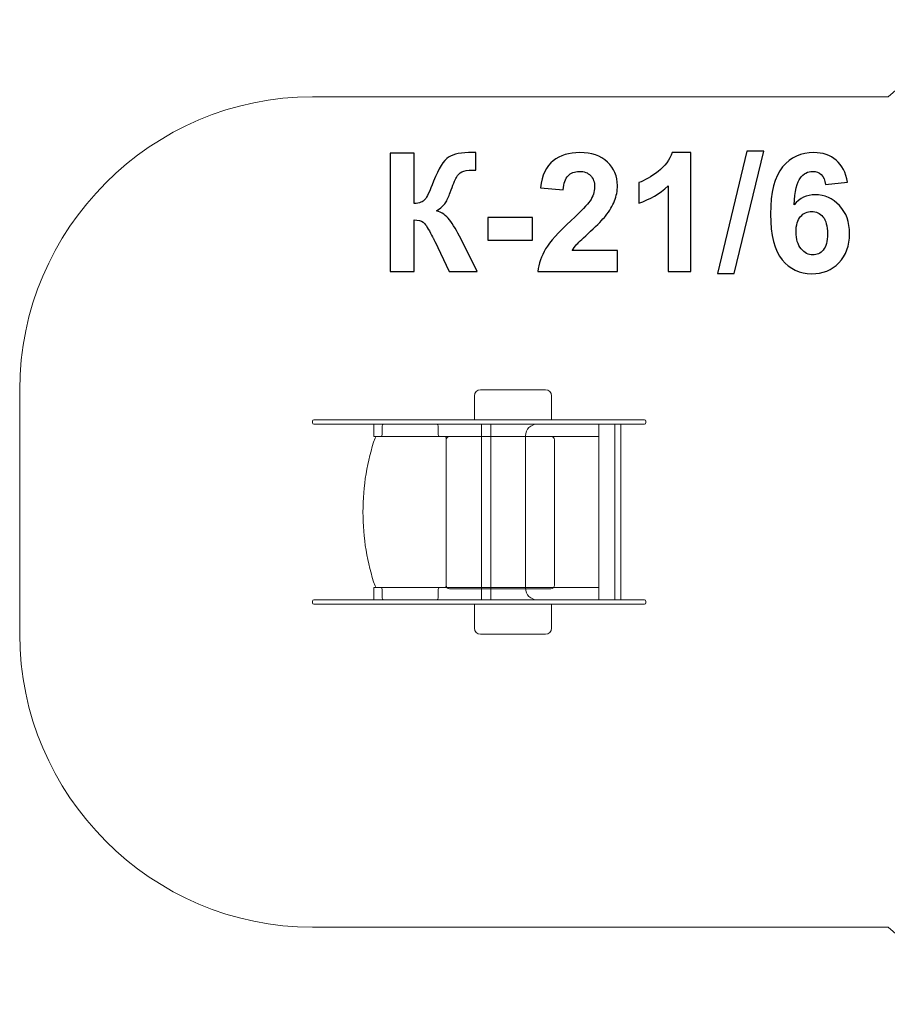
# Model space of a CAD drawing. Units: centimetres. Extents: x -12.2 to -6.1, y 6.31 to 9.67.
# Drawn here: x -12.2 to -9.24, y 6.31 to 9.67 of the extents above; entities that cross this region are included whole.
import ezdxf

# ---------------------------------------------------------------- set-up
doc = ezdxf.new("R2010")
doc.units = ezdxf.units.CM
doc.header["$MEASUREMENT"] = 0
doc.layers.add('layer 1', color=7, linetype='Continuous')

msp = doc.modelspace()

# ---------------------------------------------------------------- linework, layer by layer
at = {"layer": 'layer 1', "color": 7, "lineweight": 9}
for points in [[(-10.98891, 8.24819), (-10.22067, 8.24819), (-10.22067, 8.29019), (-10.98891, 8.29019), (-10.98891, 8.24819)], [(-10.62114, 7.69019), (-10.58922, 7.69019), (-10.58922, 8.29019), (-10.62114, 8.29019), (-10.62114, 7.69019)], [(-10.22066, 7.69019), (-10.16612, 7.69019), (-10.16612, 8.29019), (-10.22066, 8.29019), (-10.22066, 7.69019)], [(-10.16611, 7.69019), (-10.14553, 7.69019), (-10.14553, 8.29019), (-10.16611, 8.29019), (-10.16611, 7.69019)], [(-10.98891, 7.69019), (-10.22067, 7.69019), (-10.22067, 7.73219), (-10.98891, 7.73219), (-10.98891, 7.69019)]]:
    msp.add_lwpolyline(points, close=True, dxfattribs=at)
at = {"layer": 'layer 1', "color": 242, "lineweight": 9}
msp.add_open_spline([(-11.19734, 9.40719), (-11.19734, 9.40719), (-9.23243, 9.40719), (-9.23243, 9.40719), (-9.23243, 9.40719), (-9.05431, 9.57033), (-8.8174, 9.67019), (-8.55831, 9.67019), (-8.55831, 9.67019), (-8.55831, 9.67019), (-7.09732, 9.67019), (-7.09732, 9.67019), (-7.09732, 9.67019), (-6.54733, 9.67019), (-6.09734, 9.2202), (-6.09734, 8.6702), (-6.09734, 8.6702), (-6.09734, 8.6702), (-6.09734, 7.31018), (-6.09734, 7.31018), (-6.09734, 7.31018), (-6.09734, 6.76018), (-6.54733, 6.31019), (-7.09732, 6.31019), (-7.09732, 6.31019), (-7.09732, 6.31019), (-8.55831, 6.31019), (-8.55831, 6.31019), (-8.55831, 6.31019), (-8.8174, 6.31019), (-9.05431, 6.41005), (-9.23243, 6.57319), (-9.23243, 6.57319), (-9.23243, 6.57319), (-11.19734, 6.57319), (-11.19734, 6.57319), (-11.19734, 6.57319), (-11.74733, 6.57319), (-12.19733, 7.02319), (-12.19733, 7.57319), (-12.19733, 7.57319), (-12.19733, 7.57319), (-12.19733, 8.4072), (-12.19733, 8.4072), (-12.19733, 8.4072), (-12.19733, 8.9572), (-11.74733, 9.40719), (-11.19734, 9.40719)], degree=3, knots=[0, 0, 0, 0, 0.0769231, 0.0769231, 0.0769231, 0.0769231, 0.1538462, 0.1538462, 0.1538462, 0.1538462, 0.2307692, 0.2307692, 0.2307692, 0.2307692, 0.3076923, 0.3076923, 0.3076923, 0.3076923, 0.3846154, 0.3846154, 0.3846154, 0.3846154, 0.4615385, 0.4615385, 0.4615385, 0.4615385, 0.5384615, 0.5384615, 0.5384615, 0.5384615, 0.6153846, 0.6153846, 0.6153846, 0.6153846, 0.6923077, 0.6923077, 0.6923077, 0.6923077, 0.7692308, 0.7692308, 0.7692308, 0.7692308, 0.8461538, 0.8461538, 0.8461538, 0.8461538, 1, 1, 1, 1], dxfattribs=at)
at = {"layer": 'layer 1', "color": 250}
for points, knots in [([(-10.9328, 9.21455), (-10.9328, 9.21455), (-10.85095, 9.21455), (-10.85095, 9.21455), (-10.85095, 9.21455), (-10.85095, 9.21455), (-10.85095, 9.04239), (-10.85095, 9.04239), (-10.85095, 9.04239), (-10.8328, 9.04428), (-10.82047, 9.04889), (-10.81408, 9.05651), (-10.81408, 9.05651), (-10.80768, 9.06403), (-10.79771, 9.08501), (-10.78435, 9.11944), (-10.78435, 9.11944), (-10.76751, 9.16319), (-10.75048, 9.19047), (-10.73346, 9.2011), (-10.73346, 9.2011), (-10.71652, 9.21173), (-10.68934, 9.21709), (-10.65171, 9.21709), (-10.65171, 9.21709), (-10.64982, 9.21709), (-10.64587, 9.21718), (-10.63985, 9.21737), (-10.63985, 9.21737), (-10.63985, 9.21737), (-10.63985, 9.15698), (-10.63985, 9.15698), (-10.63985, 9.15698), (-10.63985, 9.15698), (-10.65142, 9.15726), (-10.65142, 9.15726), (-10.65142, 9.15726), (-10.66817, 9.15726), (-10.6804, 9.15519), (-10.68811, 9.15105), (-10.68811, 9.15105), (-10.69583, 9.14691), (-10.70204, 9.14061), (-10.70683, 9.13214), (-10.70683, 9.13214), (-10.71163, 9.12367), (-10.71869, 9.10627), (-10.728, 9.07993), (-10.728, 9.07993), (-10.73299, 9.06591), (-10.73835, 9.05425), (-10.74418, 9.04484), (-10.74418, 9.04484), (-10.74992, 9.03543), (-10.76017, 9.02659), (-10.77485, 9.01831), (-10.77485, 9.01831), (-10.75669, 9.01323), (-10.74173, 9.00279), (-10.72988, 8.98717), (-10.72988, 8.98717), (-10.71803, 8.97156), (-10.70505, 8.94954), (-10.69093, 8.92104), (-10.69093, 8.92104), (-10.69093, 8.92104), (-10.6359, 8.81041), (-10.6359, 8.81041), (-10.6359, 8.81041), (-10.6359, 8.81041), (-10.73186, 8.81041), (-10.73186, 8.81041), (-10.73186, 8.81041), (-10.73186, 8.81041), (-10.7803, 8.91446), (-10.7803, 8.91446), (-10.7803, 8.91446), (-10.78106, 8.91596), (-10.78266, 8.91878), (-10.78501, 8.92302), (-10.78501, 8.92302), (-10.78595, 8.92443), (-10.78934, 8.93082), (-10.79517, 8.94202), (-10.79517, 8.94202), (-10.80552, 8.96196), (-10.81398, 8.97438), (-10.82057, 8.97937), (-10.82057, 8.97937), (-10.82725, 8.98435), (-10.83731, 8.98689), (-10.85095, 8.98708), (-10.85095, 8.98708), (-10.85095, 8.98708), (-10.85095, 8.81041), (-10.85095, 8.81041), (-10.85095, 8.81041), (-10.85095, 8.81041), (-10.9328, 8.81041), (-10.9328, 8.81041), (-10.9328, 8.81041), (-10.9328, 8.81041), (-10.9328, 9.21455), (-10.9328, 9.21455)], [0, 0, 0, 0, 0.037037, 0.037037, 0.037037, 0.037037, 0.0740741, 0.0740741, 0.0740741, 0.0740741, 0.1111111, 0.1111111, 0.1111111, 0.1111111, 0.1481481, 0.1481481, 0.1481481, 0.1481481, 0.1851852, 0.1851852, 0.1851852, 0.1851852, 0.2222222, 0.2222222, 0.2222222, 0.2222222, 0.2592593, 0.2592593, 0.2592593, 0.2592593, 0.2962963, 0.2962963, 0.2962963, 0.2962963, 0.3333333, 0.3333333, 0.3333333, 0.3333333, 0.3703704, 0.3703704, 0.3703704, 0.3703704, 0.4074074, 0.4074074, 0.4074074, 0.4074074, 0.4444444, 0.4444444, 0.4444444, 0.4444444, 0.4814815, 0.4814815, 0.4814815, 0.4814815, 0.5185185, 0.5185185, 0.5185185, 0.5185185, 0.5555556, 0.5555556, 0.5555556, 0.5555556, 0.5925926, 0.5925926, 0.5925926, 0.5925926, 0.6296296, 0.6296296, 0.6296296, 0.6296296, 0.6666667, 0.6666667, 0.6666667, 0.6666667, 0.7037037, 0.7037037, 0.7037037, 0.7037037, 0.7407407, 0.7407407, 0.7407407, 0.7407407, 0.7777778, 0.7777778, 0.7777778, 0.7777778, 0.8148148, 0.8148148, 0.8148148, 0.8148148, 0.8518519, 0.8518519, 0.8518519, 0.8518519, 0.8888889, 0.8888889, 0.8888889, 0.8888889, 0.9259259, 0.9259259, 0.9259259, 0.9259259, 1, 1, 1, 1]), ([(-10.15706, 8.88209), (-10.15706, 8.88209), (-10.15706, 8.81041), (-10.15706, 8.81041), (-10.15706, 8.81041), (-10.15706, 8.81041), (-10.42856, 8.81041), (-10.42856, 8.81041), (-10.42856, 8.81041), (-10.42564, 8.83769), (-10.4168, 8.86347), (-10.40212, 8.88783), (-10.40212, 8.88783), (-10.38745, 8.9122), (-10.35838, 8.94456), (-10.31511, 8.98492), (-10.31511, 8.98492), (-10.28021, 9.01747), (-10.25885, 9.03957), (-10.25095, 9.05114), (-10.25095, 9.05114), (-10.24032, 9.06714), (-10.23496, 9.08294), (-10.23496, 9.09865), (-10.23496, 9.09865), (-10.23496, 9.11596), (-10.23957, 9.12922), (-10.24888, 9.13854), (-10.24888, 9.13854), (-10.2581, 9.14785), (-10.27089, 9.15246), (-10.28717, 9.15246), (-10.28717, 9.15246), (-10.30335, 9.15246), (-10.31614, 9.14757), (-10.32574, 9.13779), (-10.32574, 9.13779), (-10.33524, 9.1281), (-10.34069, 9.11192), (-10.3422, 9.08924), (-10.3422, 9.08924), (-10.3422, 9.08924), (-10.41953, 9.09696), (-10.41953, 9.09696), (-10.41953, 9.09696), (-10.41492, 9.13967), (-10.40053, 9.17033), (-10.37625, 9.18896), (-10.37625, 9.18896), (-10.35198, 9.20749), (-10.32169, 9.21681), (-10.28529, 9.21681), (-10.28529, 9.21681), (-10.2454, 9.21681), (-10.21407, 9.20599), (-10.19121, 9.18445), (-10.19121, 9.18445), (-10.16845, 9.1629), (-10.15706, 9.13609), (-10.15706, 9.10401), (-10.15706, 9.10401), (-10.15706, 9.08576), (-10.16036, 9.06845), (-10.16685, 9.0519), (-10.16685, 9.0519), (-10.17334, 9.03543), (-10.18369, 9.01822), (-10.19789, 9.00016), (-10.19789, 9.00016), (-10.2072, 8.98811), (-10.22423, 8.9709), (-10.24869, 8.94842), (-10.24869, 8.94842), (-10.27324, 8.92593), (-10.28877, 8.91107), (-10.29526, 8.90364), (-10.29526, 8.90364), (-10.30184, 8.8963), (-10.30711, 8.88906), (-10.31116, 8.88209), (-10.31116, 8.88209), (-10.31116, 8.88209), (-10.15706, 8.88209), (-10.15706, 8.88209)], [0, 0, 0, 0, 0.0454545, 0.0454545, 0.0454545, 0.0454545, 0.0909091, 0.0909091, 0.0909091, 0.0909091, 0.1363636, 0.1363636, 0.1363636, 0.1363636, 0.1818182, 0.1818182, 0.1818182, 0.1818182, 0.2272727, 0.2272727, 0.2272727, 0.2272727, 0.2727273, 0.2727273, 0.2727273, 0.2727273, 0.3181818, 0.3181818, 0.3181818, 0.3181818, 0.3636364, 0.3636364, 0.3636364, 0.3636364, 0.4090909, 0.4090909, 0.4090909, 0.4090909, 0.4545455, 0.4545455, 0.4545455, 0.4545455, 0.5, 0.5, 0.5, 0.5, 0.5454545, 0.5454545, 0.5454545, 0.5454545, 0.5909091, 0.5909091, 0.5909091, 0.5909091, 0.6363636, 0.6363636, 0.6363636, 0.6363636, 0.6818182, 0.6818182, 0.6818182, 0.6818182, 0.7272727, 0.7272727, 0.7272727, 0.7272727, 0.7727273, 0.7727273, 0.7727273, 0.7727273, 0.8181818, 0.8181818, 0.8181818, 0.8181818, 0.8636364, 0.8636364, 0.8636364, 0.8636364, 0.9090909, 0.9090909, 0.9090909, 0.9090909, 1, 1, 1, 1]), ([(-9.90693, 8.81041), (-9.90693, 8.81041), (-9.98425, 8.81041), (-9.98425, 8.81041), (-9.98425, 8.81041), (-9.98425, 8.81041), (-9.98425, 9.10298), (-9.98425, 9.10298), (-9.98425, 9.10298), (-10.01248, 9.07645), (-10.04578, 9.05679), (-10.08416, 9.04409), (-10.08416, 9.04409), (-10.08416, 9.04409), (-10.08416, 9.11464), (-10.08416, 9.11464), (-10.08416, 9.11464), (-10.06393, 9.12123), (-10.04201, 9.13374), (-10.0184, 9.15227), (-10.0184, 9.15227), (-9.9947, 9.17071), (-9.97851, 9.19225), (-9.96967, 9.21681), (-9.96967, 9.21681), (-9.96967, 9.21681), (-9.90693, 9.21681), (-9.90693, 9.21681), (-9.90693, 9.21681), (-9.90693, 9.21681), (-9.90693, 8.81041), (-9.90693, 8.81041)], [0, 0, 0, 0, 0.1111111, 0.1111111, 0.1111111, 0.1111111, 0.2222222, 0.2222222, 0.2222222, 0.2222222, 0.3333333, 0.3333333, 0.3333333, 0.3333333, 0.4444444, 0.4444444, 0.4444444, 0.4444444, 0.5555556, 0.5555556, 0.5555556, 0.5555556, 0.6666667, 0.6666667, 0.6666667, 0.6666667, 0.7777778, 0.7777778, 0.7777778, 0.7777778, 1, 1, 1, 1]), ([(-9.81596, 8.80364), (-9.81596, 8.80364), (-9.71549, 9.22132), (-9.71549, 9.22132), (-9.71549, 9.22132), (-9.71549, 9.22132), (-9.65735, 9.22132), (-9.65735, 9.22132), (-9.65735, 9.22132), (-9.65735, 9.22132), (-9.75839, 8.80364), (-9.75839, 8.80364), (-9.75839, 8.80364), (-9.75839, 8.80364), (-9.81596, 8.80364), (-9.81596, 8.80364)], [0, 0, 0, 0, 0.2, 0.2, 0.2, 0.2, 0.4, 0.4, 0.4, 0.4, 0.6, 0.6, 0.6, 0.6, 1, 1, 1, 1]), ([(-9.37184, 9.11558), (-9.37184, 9.11558), (-9.44691, 9.10731), (-9.44691, 9.10731), (-9.44691, 9.10731), (-9.4487, 9.12273), (-9.45349, 9.13412), (-9.46121, 9.14145), (-9.46121, 9.14145), (-9.46892, 9.14879), (-9.47889, 9.15246), (-9.49122, 9.15246), (-9.49122, 9.15246), (-9.50759, 9.15246), (-9.52142, 9.14512), (-9.5327, 9.13045), (-9.5327, 9.13045), (-9.54399, 9.11577), (-9.55105, 9.0852), (-9.55396, 9.03873), (-9.55396, 9.03873), (-9.53468, 9.06149), (-9.51079, 9.07287), (-9.48209, 9.07287), (-9.48209, 9.07287), (-9.44983, 9.07287), (-9.42207, 9.06055), (-9.39903, 9.0359), (-9.39903, 9.0359), (-9.37598, 9.01116), (-9.3645, 8.97937), (-9.3645, 8.94033), (-9.3645, 8.94033), (-9.3645, 8.89893), (-9.37664, 8.86563), (-9.40091, 8.84061), (-9.40091, 8.84061), (-9.42518, 8.81558), (-9.45632, 8.80307), (-9.49432, 8.80307), (-9.49432, 8.80307), (-9.53506, 8.80307), (-9.56864, 8.81897), (-9.59489, 8.85077), (-9.59489, 8.85077), (-9.62113, 8.88256), (-9.6343, 8.93459), (-9.6343, 9.00702), (-9.6343, 9.00702), (-9.6343, 9.08125), (-9.62057, 9.13477), (-9.59319, 9.16761), (-9.59319, 9.16761), (-9.56582, 9.20044), (-9.53026, 9.21681), (-9.48651, 9.21681), (-9.48651, 9.21681), (-9.45585, 9.21681), (-9.43045, 9.20815), (-9.41031, 9.19084), (-9.41031, 9.19084), (-9.39018, 9.17363), (-9.37739, 9.14851), (-9.37184, 9.11558)], [0, 0, 0, 0, 0.0588235, 0.0588235, 0.0588235, 0.0588235, 0.1176471, 0.1176471, 0.1176471, 0.1176471, 0.1764706, 0.1764706, 0.1764706, 0.1764706, 0.2352941, 0.2352941, 0.2352941, 0.2352941, 0.2941176, 0.2941176, 0.2941176, 0.2941176, 0.3529412, 0.3529412, 0.3529412, 0.3529412, 0.4117647, 0.4117647, 0.4117647, 0.4117647, 0.4705882, 0.4705882, 0.4705882, 0.4705882, 0.5294118, 0.5294118, 0.5294118, 0.5294118, 0.5882353, 0.5882353, 0.5882353, 0.5882353, 0.6470588, 0.6470588, 0.6470588, 0.6470588, 0.7058824, 0.7058824, 0.7058824, 0.7058824, 0.7647059, 0.7647059, 0.7647059, 0.7647059, 0.8235294, 0.8235294, 0.8235294, 0.8235294, 0.8823529, 0.8823529, 0.8823529, 0.8823529, 1, 1, 1, 1]), ([(-9.54738, 8.94644), (-9.54738, 8.92123), (-9.54155, 8.90176), (-9.52998, 8.88802), (-9.52998, 8.88802), (-9.51841, 8.87429), (-9.50523, 8.86742), (-9.49028, 8.86742), (-9.49028, 8.86742), (-9.47598, 8.86742), (-9.46403, 8.87306), (-9.45444, 8.88426), (-9.45444, 8.88426), (-9.44493, 8.89555), (-9.44014, 8.91398), (-9.44014, 8.93957), (-9.44014, 8.93957), (-9.44014, 8.96591), (-9.44531, 8.9852), (-9.45556, 8.99752), (-9.45556, 8.99752), (-9.46591, 9.00975), (-9.47871, 9.01587), (-9.49413, 9.01587), (-9.49413, 9.01587), (-9.50909, 9.01587), (-9.5216, 9.01003), (-9.53195, 8.99827), (-9.53195, 8.99827), (-9.54221, 8.98661), (-9.54738, 8.9693), (-9.54738, 8.94644)], [0, 0, 0, 0, 0.1111111, 0.1111111, 0.1111111, 0.1111111, 0.2222222, 0.2222222, 0.2222222, 0.2222222, 0.3333333, 0.3333333, 0.3333333, 0.3333333, 0.4444444, 0.4444444, 0.4444444, 0.4444444, 0.5555556, 0.5555556, 0.5555556, 0.5555556, 0.6666667, 0.6666667, 0.6666667, 0.6666667, 0.7777778, 0.7777778, 0.7777778, 0.7777778, 1, 1, 1, 1]), ([(-10.59902, 8.91822), (-10.59902, 8.91822), (-10.59902, 8.99555), (-10.59902, 8.99555), (-10.59902, 8.99555), (-10.59902, 8.99555), (-10.44662, 8.99555), (-10.44662, 8.99555), (-10.44662, 8.99555), (-10.44662, 8.99555), (-10.44662, 8.91822), (-10.44662, 8.91822), (-10.44662, 8.91822), (-10.44662, 8.91822), (-10.59902, 8.91822), (-10.59902, 8.91822)], [0, 0, 0, 0, 0.2, 0.2, 0.2, 0.2, 0.4, 0.4, 0.4, 0.4, 0.6, 0.6, 0.6, 0.6, 1, 1, 1, 1])]:
    msp.add_open_spline(points, degree=3, knots=knots, dxfattribs=at)
at = {"layer": 'layer 1', "color": 7, "lineweight": 9}
for points, knots in [([(-10.64533, 8.30519), (-10.64533, 8.30519), (-10.38206, 8.30519), (-10.38206, 8.30519), (-10.38206, 8.30519), (-10.38206, 8.30519), (-10.38206, 8.38668), (-10.38206, 8.38668), (-10.38206, 8.38668), (-10.38206, 8.39797), (-10.39129, 8.40719), (-10.40257, 8.40719), (-10.40257, 8.40719), (-10.40257, 8.40719), (-10.62482, 8.40719), (-10.62482, 8.40719), (-10.62482, 8.40719), (-10.6361, 8.40719), (-10.64533, 8.39796), (-10.64533, 8.38668), (-10.64533, 8.38668), (-10.64533, 8.38668), (-10.64533, 8.30519), (-10.64533, 8.30519)], [0, 0, 0, 0, 0.1428571, 0.1428571, 0.1428571, 0.1428571, 0.2857143, 0.2857143, 0.2857143, 0.2857143, 0.4285714, 0.4285714, 0.4285714, 0.4285714, 0.5714286, 0.5714286, 0.5714286, 0.5714286, 0.7142857, 0.7142857, 0.7142857, 0.7142857, 1, 1, 1, 1]), ([(-11.1934, 8.30519), (-11.1934, 8.30519), (-10.06511, 8.30519), (-10.06511, 8.30519), (-10.06511, 8.30519), (-10.06243, 8.30519), (-10.06025, 8.30301), (-10.06025, 8.30033), (-10.06025, 8.30033), (-10.06025, 8.30033), (-10.06025, 8.29505), (-10.06025, 8.29505), (-10.06025, 8.29505), (-10.06025, 8.29237), (-10.06243, 8.29019), (-10.06511, 8.29019), (-10.06511, 8.29019), (-10.06511, 8.29019), (-11.1934, 8.29019), (-11.1934, 8.29019), (-11.1934, 8.29019), (-11.19608, 8.29019), (-11.19825, 8.29237), (-11.19825, 8.29505), (-11.19825, 8.29505), (-11.19825, 8.29505), (-11.19825, 8.30033), (-11.19825, 8.30033), (-11.19825, 8.30033), (-11.19825, 8.30301), (-11.19608, 8.30519), (-11.1934, 8.30519)], [0, 0, 0, 0, 0.1111111, 0.1111111, 0.1111111, 0.1111111, 0.2222222, 0.2222222, 0.2222222, 0.2222222, 0.3333333, 0.3333333, 0.3333333, 0.3333333, 0.4444444, 0.4444444, 0.4444444, 0.4444444, 0.5555556, 0.5555556, 0.5555556, 0.5555556, 0.6666667, 0.6666667, 0.6666667, 0.6666667, 0.7777778, 0.7777778, 0.7777778, 0.7777778, 1, 1, 1, 1]), ([(-10.97835, 7.73219), (-10.98069, 7.73219), (-10.98286, 7.7343), (-10.98411, 7.73779), (-10.98411, 7.73779), (-11.01172, 7.8149), (-11.02552, 7.90254), (-11.02552, 7.99019), (-11.02552, 7.99019), (-11.02552, 8.07783), (-11.01172, 8.16547), (-10.98411, 8.24258), (-10.98411, 8.24258), (-10.98286, 8.24607), (-10.98069, 8.24819), (-10.97835, 8.24819), (-10.97835, 8.24819), (-10.97835, 8.24819), (-10.96365, 8.24819), (-10.96365, 8.24819), (-10.96365, 8.24819), (-10.96146, 8.24819), (-10.95967, 8.25133), (-10.95967, 8.25519), (-10.95967, 8.25519), (-10.95967, 8.25519), (-10.95967, 8.28319), (-10.95967, 8.28319), (-10.95967, 8.28319), (-10.95967, 8.28704), (-10.95789, 8.29019), (-10.9557, 8.29019), (-10.9557, 8.29019), (-10.9557, 8.29019), (-10.77306, 8.29019), (-10.77306, 8.29019), (-10.77306, 8.29019), (-10.77087, 8.29019), (-10.76908, 8.28704), (-10.76908, 8.28319), (-10.76908, 8.28319), (-10.76908, 8.28319), (-10.76908, 8.25519), (-10.76908, 8.25519), (-10.76908, 8.25519), (-10.76908, 8.25133), (-10.7673, 8.24819), (-10.76511, 8.24819), (-10.76511, 8.24819), (-10.76511, 8.24819), (-10.74589, 8.24819), (-10.74589, 8.24819), (-10.74589, 8.24819), (-10.7437, 8.24819), (-10.74191, 8.24504), (-10.74191, 8.24119), (-10.74191, 8.24119), (-10.74191, 8.24119), (-10.74191, 7.73919), (-10.74191, 7.73919), (-10.74191, 7.73919), (-10.74191, 7.73533), (-10.7437, 7.73219), (-10.74589, 7.73219), (-10.74589, 7.73219), (-10.74589, 7.73219), (-10.76511, 7.73219), (-10.76511, 7.73219), (-10.76511, 7.73219), (-10.7673, 7.73219), (-10.76908, 7.72904), (-10.76908, 7.72519), (-10.76908, 7.72519), (-10.76908, 7.72519), (-10.76908, 7.69719), (-10.76908, 7.69719), (-10.76908, 7.69719), (-10.76908, 7.69333), (-10.77087, 7.69019), (-10.77306, 7.69019), (-10.77306, 7.69019), (-10.77306, 7.69019), (-10.9557, 7.69019), (-10.9557, 7.69019), (-10.9557, 7.69019), (-10.95789, 7.69019), (-10.95967, 7.69333), (-10.95967, 7.69719), (-10.95967, 7.69719), (-10.95967, 7.69719), (-10.95967, 7.72519), (-10.95967, 7.72519), (-10.95967, 7.72519), (-10.95967, 7.72904), (-10.96146, 7.73219), (-10.96365, 7.73219), (-10.96365, 7.73219), (-10.96365, 7.73219), (-10.97835, 7.73219), (-10.97835, 7.73219)], [0, 0, 0, 0, 0.0384615, 0.0384615, 0.0384615, 0.0384615, 0.0769231, 0.0769231, 0.0769231, 0.0769231, 0.1153846, 0.1153846, 0.1153846, 0.1153846, 0.1538462, 0.1538462, 0.1538462, 0.1538462, 0.1923077, 0.1923077, 0.1923077, 0.1923077, 0.2307692, 0.2307692, 0.2307692, 0.2307692, 0.2692308, 0.2692308, 0.2692308, 0.2692308, 0.3076923, 0.3076923, 0.3076923, 0.3076923, 0.3461538, 0.3461538, 0.3461538, 0.3461538, 0.3846154, 0.3846154, 0.3846154, 0.3846154, 0.4230769, 0.4230769, 0.4230769, 0.4230769, 0.4615385, 0.4615385, 0.4615385, 0.4615385, 0.5, 0.5, 0.5, 0.5, 0.5384615, 0.5384615, 0.5384615, 0.5384615, 0.5769231, 0.5769231, 0.5769231, 0.5769231, 0.6153846, 0.6153846, 0.6153846, 0.6153846, 0.6538462, 0.6538462, 0.6538462, 0.6538462, 0.6923077, 0.6923077, 0.6923077, 0.6923077, 0.7307692, 0.7307692, 0.7307692, 0.7307692, 0.7692308, 0.7692308, 0.7692308, 0.7692308, 0.8076923, 0.8076923, 0.8076923, 0.8076923, 0.8461538, 0.8461538, 0.8461538, 0.8461538, 0.8846154, 0.8846154, 0.8846154, 0.8846154, 0.9230769, 0.9230769, 0.9230769, 0.9230769, 1, 1, 1, 1]), ([(-10.47066, 7.73019), (-10.47066, 7.73019), (-10.47066, 8.25019), (-10.47066, 8.25019), (-10.47066, 8.25019), (-10.47066, 8.27222), (-10.4527, 8.29019), (-10.43066, 8.29019), (-10.43066, 8.29019), (-10.43066, 8.29019), (-10.22066, 8.29019), (-10.22066, 8.29019), (-10.22066, 8.29019), (-10.22066, 8.29019), (-10.22066, 7.69019), (-10.22066, 7.69019), (-10.22066, 7.69019), (-10.22066, 7.69019), (-10.43066, 7.69019), (-10.43066, 7.69019), (-10.43066, 7.69019), (-10.4527, 7.69019), (-10.47066, 7.70816), (-10.47066, 7.73019)], [0, 0, 0, 0, 0.1428571, 0.1428571, 0.1428571, 0.1428571, 0.2857143, 0.2857143, 0.2857143, 0.2857143, 0.4285714, 0.4285714, 0.4285714, 0.4285714, 0.5714286, 0.5714286, 0.5714286, 0.5714286, 0.7142857, 0.7142857, 0.7142857, 0.7142857, 1, 1, 1, 1]), ([(-10.37191, 8.23619), (-10.37191, 8.23619), (-10.37191, 7.74019), (-10.37191, 7.74019), (-10.37191, 7.74019), (-10.37191, 7.73358), (-10.3773, 7.72819), (-10.38391, 7.72819), (-10.38391, 7.72819), (-10.38391, 7.72819), (-10.72991, 7.72819), (-10.72991, 7.72819), (-10.72991, 7.72819), (-10.73652, 7.72819), (-10.74191, 7.73358), (-10.74191, 7.74019), (-10.74191, 7.74019), (-10.74191, 7.74019), (-10.74191, 8.23619), (-10.74191, 8.23619), (-10.74191, 8.23619), (-10.74191, 8.2428), (-10.73652, 8.24819), (-10.72991, 8.24819), (-10.72991, 8.24819), (-10.72991, 8.24819), (-10.38391, 8.24819), (-10.38391, 8.24819), (-10.38391, 8.24819), (-10.3773, 8.24819), (-10.37191, 8.2428), (-10.37191, 8.23619)], [0, 0, 0, 0, 0.1111111, 0.1111111, 0.1111111, 0.1111111, 0.2222222, 0.2222222, 0.2222222, 0.2222222, 0.3333333, 0.3333333, 0.3333333, 0.3333333, 0.4444444, 0.4444444, 0.4444444, 0.4444444, 0.5555556, 0.5555556, 0.5555556, 0.5555556, 0.6666667, 0.6666667, 0.6666667, 0.6666667, 0.7777778, 0.7777778, 0.7777778, 0.7777778, 1, 1, 1, 1]), ([(-11.1934, 7.69019), (-11.1934, 7.69019), (-10.06511, 7.69019), (-10.06511, 7.69019), (-10.06511, 7.69019), (-10.06243, 7.69019), (-10.06025, 7.68801), (-10.06025, 7.68533), (-10.06025, 7.68533), (-10.06025, 7.68533), (-10.06025, 7.68005), (-10.06025, 7.68005), (-10.06025, 7.68005), (-10.06025, 7.67737), (-10.06243, 7.67519), (-10.06511, 7.67519), (-10.06511, 7.67519), (-10.06511, 7.67519), (-11.1934, 7.67519), (-11.1934, 7.67519), (-11.1934, 7.67519), (-11.19608, 7.67519), (-11.19825, 7.67737), (-11.19825, 7.68005), (-11.19825, 7.68005), (-11.19825, 7.68005), (-11.19825, 7.68533), (-11.19825, 7.68533), (-11.19825, 7.68533), (-11.19825, 7.68801), (-11.19608, 7.69019), (-11.1934, 7.69019)], [0, 0, 0, 0, 0.1111111, 0.1111111, 0.1111111, 0.1111111, 0.2222222, 0.2222222, 0.2222222, 0.2222222, 0.3333333, 0.3333333, 0.3333333, 0.3333333, 0.4444444, 0.4444444, 0.4444444, 0.4444444, 0.5555556, 0.5555556, 0.5555556, 0.5555556, 0.6666667, 0.6666667, 0.6666667, 0.6666667, 0.7777778, 0.7777778, 0.7777778, 0.7777778, 1, 1, 1, 1]), ([(-10.64533, 7.67519), (-10.64533, 7.67519), (-10.38206, 7.67519), (-10.38206, 7.67519), (-10.38206, 7.67519), (-10.38206, 7.67519), (-10.38206, 7.5937), (-10.38206, 7.5937), (-10.38206, 7.5937), (-10.38206, 7.58242), (-10.39129, 7.57319), (-10.40257, 7.57319), (-10.40257, 7.57319), (-10.40257, 7.57319), (-10.62482, 7.57319), (-10.62482, 7.57319), (-10.62482, 7.57319), (-10.6361, 7.57319), (-10.64533, 7.58241), (-10.64533, 7.5937), (-10.64533, 7.5937), (-10.64533, 7.5937), (-10.64533, 7.67519), (-10.64533, 7.67519)], [0, 0, 0, 0, 0.1428571, 0.1428571, 0.1428571, 0.1428571, 0.2857143, 0.2857143, 0.2857143, 0.2857143, 0.4285714, 0.4285714, 0.4285714, 0.4285714, 0.5714286, 0.5714286, 0.5714286, 0.5714286, 0.7142857, 0.7142857, 0.7142857, 0.7142857, 1, 1, 1, 1])]:
    msp.add_open_spline(points, degree=3, knots=knots, dxfattribs=at)

doc.saveas('drawing.dxf')
